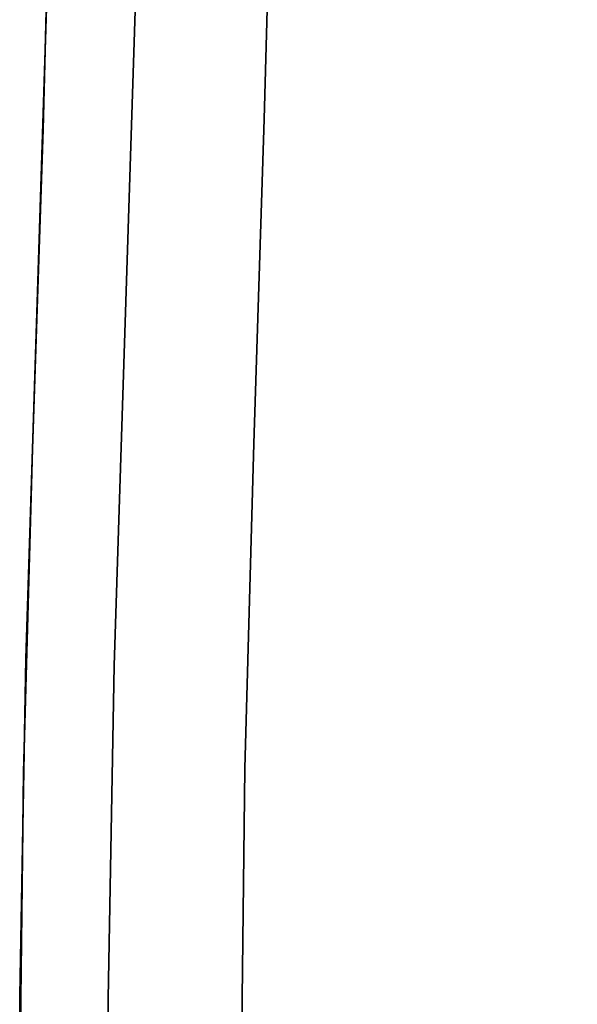
# Model space of a CAD drawing. Units: inches. Extents: x 188 to 297, y -55 to 74.
# Drawn here: x 225 to 225, y 18 to 20 of the extents above; entities that cross this region are included whole.
import ezdxf

# ---------------------------------------------------------------- set-up
doc = ezdxf.new("R2010")
doc.units = ezdxf.units.IN
doc.header["$MEASUREMENT"] = 0
doc.layers.add('A-FURN', color=7, linetype='Continuous')
doc.layers.add('A-FURN-ATTRIBUTE-T', color=7, linetype='Continuous')

# ---------------------------------------------------------------- blocks, each defined once
blk = doc.blocks.new('3_NALYGM')
for points, invisible_edges in [([(-11.75, 2.1453, 24.9991), (-11.8185, 1.7542, 25.0323), (-11.7643, 1.5789, 25.0516), (-11.75, 2.1453, 24.9991)], 11), ([(-11.7643, 1.5789, 25.0516), (-10.3638, 1.8576, 25.0278), (-11.75, 2.1453, 24.9991), (-11.7643, 1.5789, 25.0516)], 11), ([(-12.1516, 1.5609, 24.6653), (-12.1375, 2.1127, 24.6138), (-12.1448, 1.806, 24.3747), (-12.1516, 1.5609, 24.6653)], 14), ([(-12.1516, 1.5609, 24.6653), (-12.1303, 1.7397, 24.7588), (-12.1375, 2.1127, 24.6138), (-12.1516, 1.5609, 24.6653)], 11), ([(-12.1375, 2.1127, 24.6138), (-12.1303, 1.7397, 24.7588), (-12.1247, 1.9556, 24.7387), (-12.1375, 2.1127, 24.6138)], 15), ([(-10.1126, 2.0286, 24.1964), (-10.136, 1.7142, 24.2273), (-11.9898, 1.7869, 24.2204), (-10.1126, 2.0286, 24.1964)], 14), ([(-12.1448, 1.806, 24.3747), (-12.1319, 1.9736, 24.2948), (-12.1407, 1.5347, 24.336), (-12.1448, 1.806, 24.3747)], 15), ([(-12.0942, 1.9674, 24.2429), (-12.1407, 1.5347, 24.336), (-12.1319, 1.9736, 24.2948), (-12.0942, 1.9674, 24.2429)], 15), ([(-12.0942, 1.9674, 24.2429), (-12.103, 1.529, 24.284), (-12.1407, 1.5347, 24.336), (-12.0942, 1.9674, 24.2429)], 15), ([(-12.0384, 1.9628, 24.211), (-12.103, 1.529, 24.284), (-12.0942, 1.9674, 24.2429), (-12.0384, 1.9628, 24.211)], 15), ([(-12.0144, 1.7521, 24.9407), (-12.0088, 1.9706, 24.9204), (-12.0796, 1.9642, 24.8378), (-12.0144, 1.7521, 24.9407)], 15), ([(-12.0144, 1.7521, 24.9407), (-11.9229, 1.7545, 25.0001), (-12.0088, 1.9706, 24.9204), (-12.0144, 1.7521, 24.9407)], 15), ([(-12.1303, 1.7397, 24.7588), (-12.0852, 1.747, 24.858), (-12.1247, 1.9556, 24.7387), (-12.1303, 1.7397, 24.7588)], 15), ([(-12.0796, 1.9642, 24.8378), (-12.1247, 1.9556, 24.7387), (-12.0852, 1.747, 24.858), (-12.0796, 1.9642, 24.8378)], 15), ([(-12.0384, 1.9628, 24.211), (-12.0472, 1.5245, 24.2521), (-12.103, 1.529, 24.284), (-12.0384, 1.9628, 24.211)], 15), ([(-12.0144, 1.7521, 24.9407), (-12.0796, 1.9642, 24.8378), (-12.0852, 1.747, 24.858), (-12.0144, 1.7521, 24.9407)], 15), ([(-12.0384, 1.9628, 24.211), (-11.9898, 1.7869, 24.2204), (-12.0472, 1.5245, 24.2521), (-12.0384, 1.9628, 24.211)], 15), ([(-10.3638, 1.8576, 25.0278), (-11.7643, 1.5789, 25.0516), (-10.3759, 1.5679, 25.0524), (-10.3638, 1.8576, 25.0278)], 11), ([(-12.1448, 1.806, 24.3747), (-12.1407, 1.5347, 24.336), (-12.1632, 1.222, 24.4244), (-12.1448, 1.806, 24.3747)], 11), ([(-12.1632, 1.222, 24.4244), (-12.1516, 1.5609, 24.6653), (-12.1448, 1.806, 24.3747), (-12.1632, 1.222, 24.4244)], 11), ([(-11.9898, 1.7869, 24.2204), (-12.0083, 1.2052, 24.2698), (-12.0472, 1.5245, 24.2521), (-11.9898, 1.7869, 24.2204)], 14), ([(-11.9898, 1.7869, 24.2204), (-10.136, 1.7142, 24.2273), (-12.0083, 1.2052, 24.2698), (-11.9898, 1.7869, 24.2204)], 11), ([(-12.0852, 1.747, 24.858), (-12.1303, 1.7397, 24.7588), (-12.0919, 1.5287, 24.8759), (-12.0852, 1.747, 24.858)], 15), ([(-12.0852, 1.747, 24.858), (-12.0919, 1.5287, 24.8759), (-12.0211, 1.5327, 24.9586), (-12.0852, 1.747, 24.858)], 15), ([(-12.0144, 1.7521, 24.9407), (-12.0852, 1.747, 24.858), (-12.0211, 1.5327, 24.9586), (-12.0144, 1.7521, 24.9407)], 15), ([(-12.0144, 1.7521, 24.9407), (-12.0211, 1.5327, 24.9586), (-11.9297, 1.5343, 25.0181), (-12.0144, 1.7521, 24.9407)], 15), ([(-11.9229, 1.7545, 25.0001), (-12.0144, 1.7521, 24.9407), (-11.9297, 1.5343, 25.0181), (-11.9229, 1.7545, 25.0001)], 15), ([(-11.9229, 1.7545, 25.0001), (-11.9297, 1.5343, 25.0181), (-11.7643, 1.5789, 25.0516), (-11.9229, 1.7545, 25.0001)], 15), ([(-11.8185, 1.7542, 25.0323), (-11.9229, 1.7545, 25.0001), (-11.7643, 1.5789, 25.0516), (-11.8185, 1.7542, 25.0323)], 15), ([(-12.1516, 1.5609, 24.6653), (-12.1371, 1.5226, 24.7766), (-12.1303, 1.7397, 24.7588), (-12.1516, 1.5609, 24.6653)], 15), ([(-12.1371, 1.5226, 24.7766), (-12.0919, 1.5287, 24.8759), (-12.1303, 1.7397, 24.7588), (-12.1371, 1.5226, 24.7766)], 15), ([(-10.1529, 1.0833, 24.2786), (-12.0083, 1.2052, 24.2698), (-10.136, 1.7142, 24.2273), (-10.1529, 1.0833, 24.2786)], 11), ([(-11.9297, 1.5343, 25.0181), (-11.8252, 1.5334, 25.0503), (-11.7643, 1.5789, 25.0516), (-11.9297, 1.5343, 25.0181)], 15), ([(-11.7643, 1.5789, 25.0516), (-11.8325, 1.3122, 25.066), (-11.7828, 1.0111, 25.0885), (-11.7643, 1.5789, 25.0516)], 11), ([(-11.8325, 1.3122, 25.066), (-11.7643, 1.5789, 25.0516), (-11.8252, 1.5334, 25.0503), (-11.8325, 1.3122, 25.066)], 15), ([(-11.7643, 1.5789, 25.0516), (-11.7828, 1.0111, 25.0885), (-10.3759, 1.5679, 25.0524), (-11.7643, 1.5789, 25.0516)], 14), ([(-12.1516, 1.5609, 24.6653), (-12.1632, 1.222, 24.4244), (-12.1702, 1.0021, 24.7015), (-12.1516, 1.5609, 24.6653)], 11), ([(-12.1702, 1.0021, 24.7015), (-12.1443, 1.3043, 24.7921), (-12.1516, 1.5609, 24.6653), (-12.1702, 1.0021, 24.7015)], 11), ([(-12.1443, 1.3043, 24.7921), (-12.1371, 1.5226, 24.7766), (-12.1516, 1.5609, 24.6653), (-12.1443, 1.3043, 24.7921)], 15), ([(-10.3759, 1.5679, 25.0524), (-11.7828, 1.0111, 25.0885), (-10.3864, 0.9876, 25.0896), (-10.3759, 1.5679, 25.0524)], 11), ([(-12.1537, 1.1024, 24.3697), (-12.1632, 1.222, 24.4244), (-12.1407, 1.5347, 24.336), (-12.1537, 1.1024, 24.3697)], 15), ([(-12.1537, 1.1024, 24.3697), (-12.1407, 1.5347, 24.336), (-12.103, 1.529, 24.284), (-12.1537, 1.1024, 24.3697)], 15), ([(-11.9369, 1.3135, 25.0337), (-11.9297, 1.5343, 25.0181), (-12.0211, 1.5327, 24.9586), (-11.9369, 1.3135, 25.0337)], 15), ([(-11.8325, 1.3122, 25.066), (-11.9297, 1.5343, 25.0181), (-11.9369, 1.3135, 25.0337), (-11.8325, 1.3122, 25.066)], 15), ([(-11.8325, 1.3122, 25.066), (-11.8252, 1.5334, 25.0503), (-11.9297, 1.5343, 25.0181), (-11.8325, 1.3122, 25.066)], 15), ([(-12.1537, 1.1024, 24.3697), (-12.103, 1.529, 24.284), (-12.1161, 1.0975, 24.3177), (-12.1537, 1.1024, 24.3697)], 15), ([(-12.1443, 1.3043, 24.7921), (-12.0992, 1.3094, 24.8915), (-12.1371, 1.5226, 24.7766), (-12.1443, 1.3043, 24.7921)], 15), ([(-12.1371, 1.5226, 24.7766), (-12.0992, 1.3094, 24.8915), (-12.0919, 1.5287, 24.8759), (-12.1371, 1.5226, 24.7766)], 15), ([(-12.103, 1.529, 24.284), (-12.0472, 1.5245, 24.2521), (-12.1161, 1.0975, 24.3177), (-12.103, 1.529, 24.284)], 15), ([(-12.0603, 1.0933, 24.2857), (-12.1161, 1.0975, 24.3177), (-12.0472, 1.5245, 24.2521), (-12.0603, 1.0933, 24.2857)], 15), ([(-12.0992, 1.3094, 24.8915), (-12.0284, 1.3126, 24.9743), (-12.0919, 1.5287, 24.8759), (-12.0992, 1.3094, 24.8915)], 15), ([(-12.0284, 1.3126, 24.9743), (-12.0211, 1.5327, 24.9586), (-12.0919, 1.5287, 24.8759), (-12.0284, 1.3126, 24.9743)], 15), ([(-12.0603, 1.0933, 24.2857), (-12.0472, 1.5245, 24.2521), (-12.0083, 1.2052, 24.2698), (-12.0603, 1.0933, 24.2857)], 15), ([(-11.9369, 1.3135, 25.0337), (-12.0211, 1.5327, 24.9586), (-12.0284, 1.3126, 24.9743), (-11.9369, 1.3135, 25.0337)], 15), ([(-12.0358, 1.0916, 24.9877), (-12.0284, 1.3126, 24.9743), (-12.0992, 1.3094, 24.8915), (-12.0358, 1.0916, 24.9877)], 15), ([(-12.0358, 1.0916, 24.9877), (-11.9443, 1.0921, 25.0471), (-12.0284, 1.3126, 24.9743), (-12.0358, 1.0916, 24.9877)], 15), ([(-11.9369, 1.3135, 25.0337), (-12.0284, 1.3126, 24.9743), (-11.9443, 1.0921, 25.0471), (-11.9369, 1.3135, 25.0337)], 15), ([(-11.8398, 1.0908, 25.0794), (-11.9369, 1.3135, 25.0337), (-11.9443, 1.0921, 25.0471), (-11.8398, 1.0908, 25.0794)], 15), ([(-11.8325, 1.3122, 25.066), (-11.9369, 1.3135, 25.0337), (-11.8398, 1.0908, 25.0794), (-11.8325, 1.3122, 25.066)], 15), ([(-11.8325, 1.3122, 25.066), (-11.8398, 1.0908, 25.0794), (-11.7828, 1.0111, 25.0885), (-11.8325, 1.3122, 25.066)], 15), ([(-12.1443, 1.3043, 24.7921), (-12.1702, 1.0021, 24.7015), (-12.1517, 1.0849, 24.8053), (-12.1443, 1.3043, 24.7921)], 15), ([(-12.1443, 1.3043, 24.7921), (-12.1517, 1.0849, 24.8053), (-12.1066, 1.0891, 24.9048), (-12.1443, 1.3043, 24.7921)], 15), ([(-12.1443, 1.3043, 24.7921), (-12.1066, 1.0891, 24.9048), (-12.0992, 1.3094, 24.8915), (-12.1443, 1.3043, 24.7921)], 15), ([(-12.0358, 1.0916, 24.9877), (-12.0992, 1.3094, 24.8915), (-12.1066, 1.0891, 24.9048), (-12.0358, 1.0916, 24.9877)], 15), ([(-12.1632, 1.222, 24.4244), (-12.1537, 1.1024, 24.3697), (-12.182, 0.6349, 24.4611), (-12.1632, 1.222, 24.4244)], 11), ([(-12.182, 0.6349, 24.4611), (-12.1702, 1.0021, 24.7015), (-12.1632, 1.222, 24.4244), (-12.182, 0.6349, 24.4611)], 11), ([(-12.0271, 0.6228, 24.3063), (-12.0603, 1.0933, 24.2857), (-12.0083, 1.2052, 24.2698), (-12.0271, 0.6228, 24.3063)], 11), ([(-12.0083, 1.2052, 24.2698), (-10.1529, 1.0833, 24.2786), (-12.0271, 0.6228, 24.3063), (-12.0083, 1.2052, 24.2698)], 11), ([(-12.1537, 1.1024, 24.3697), (-12.1673, 0.6759, 24.3959), (-12.182, 0.6349, 24.4611), (-12.1537, 1.1024, 24.3697)], 15), ([(-12.1537, 1.1024, 24.3697), (-12.1161, 1.0975, 24.3177), (-12.1673, 0.6759, 24.3959), (-12.1537, 1.1024, 24.3697)], 15), ([(-12.1161, 1.0975, 24.3177), (-12.1297, 0.6721, 24.3438), (-12.1673, 0.6759, 24.3959), (-12.1161, 1.0975, 24.3177)], 15), ([(-12.1137, 0.868, 24.916), (-12.1066, 1.0891, 24.9048), (-12.1517, 1.0849, 24.8053), (-12.1137, 0.868, 24.916)], 15), ([(-12.0603, 1.0933, 24.2857), (-12.1297, 0.6721, 24.3438), (-12.1161, 1.0975, 24.3177), (-12.0603, 1.0933, 24.2857)], 15), ([(-12.0603, 1.0933, 24.2857), (-12.0739, 0.6688, 24.3118), (-12.1297, 0.6721, 24.3438), (-12.0603, 1.0933, 24.2857)], 15), ([(-12.1137, 0.868, 24.916), (-12.0429, 0.87, 24.9989), (-12.1066, 1.0891, 24.9048), (-12.1137, 0.868, 24.916)], 15), ([(-12.0358, 1.0916, 24.9877), (-12.1066, 1.0891, 24.9048), (-12.0429, 0.87, 24.9989), (-12.0358, 1.0916, 24.9877)], 15), ([(-12.0603, 1.0933, 24.2857), (-12.0271, 0.6228, 24.3063), (-12.0739, 0.6688, 24.3118), (-12.0603, 1.0933, 24.2857)], 15), ([(-12.0358, 1.0916, 24.9877), (-12.0429, 0.87, 24.9989), (-11.9513, 0.8703, 25.0584), (-12.0358, 1.0916, 24.9877)], 15), ([(-11.9443, 1.0921, 25.0471), (-12.0358, 1.0916, 24.9877), (-11.9513, 0.8703, 25.0584), (-11.9443, 1.0921, 25.0471)], 15), ([(-11.9443, 1.0921, 25.0471), (-11.9513, 0.8703, 25.0584), (-11.7828, 1.0111, 25.0885), (-11.9443, 1.0921, 25.0471)], 15), ([(-11.8398, 1.0908, 25.0794), (-11.9443, 1.0921, 25.0471), (-11.7828, 1.0111, 25.0885), (-11.8398, 1.0908, 25.0794)], 15), ([(-12.1702, 1.0021, 24.7015), (-12.1588, 0.8645, 24.8165), (-12.1517, 1.0849, 24.8053), (-12.1702, 1.0021, 24.7015)], 15), ([(-12.1137, 0.868, 24.916), (-12.1517, 1.0849, 24.8053), (-12.1588, 0.8645, 24.8165), (-12.1137, 0.868, 24.916)], 15), ([(-10.1529, 1.0833, 24.2786), (-10.162, 0.4526, 24.3144), (-12.0271, 0.6228, 24.3063), (-10.1529, 1.0833, 24.2786)], 14), ([(-12.186, 0.4367, 24.7241), (-12.1702, 1.0021, 24.7015), (-12.182, 0.6349, 24.4611), (-12.186, 0.4367, 24.7241)], 14), ([(-12.186, 0.4367, 24.7241), (-12.1652, 0.6433, 24.8256), (-12.1702, 1.0021, 24.7015), (-12.186, 0.4367, 24.7241)], 11), ([(-12.1702, 1.0021, 24.7015), (-12.1652, 0.6433, 24.8256), (-12.1588, 0.8645, 24.8165), (-12.1702, 1.0021, 24.7015)], 15), ([(-11.9513, 0.8703, 25.0584), (-11.8468, 0.869, 25.0907), (-11.7828, 1.0111, 25.0885), (-11.9513, 0.8703, 25.0584)], 15), ([(-11.7828, 1.0111, 25.0885), (-11.8532, 0.6471, 25.0999), (-11.7985, 0.4425, 25.1114), (-11.7828, 1.0111, 25.0885)], 11), ([(-11.8532, 0.6471, 25.0999), (-11.7828, 1.0111, 25.0885), (-11.8468, 0.869, 25.0907), (-11.8532, 0.6471, 25.0999)], 15), ([(-11.7985, 0.4425, 25.1114), (-10.3864, 0.9876, 25.0896), (-11.7828, 1.0111, 25.0885), (-11.7985, 0.4425, 25.1114)], 11), ([(-10.3864, 0.9876, 25.0896), (-11.7985, 0.4425, 25.1114), (-10.3956, 0.4087, 25.1122), (-10.3864, 0.9876, 25.0896)], 11), ([(-12.1652, 0.6433, 24.8256), (-12.1201, 0.6462, 24.9252), (-12.1588, 0.8645, 24.8165), (-12.1652, 0.6433, 24.8256)], 15), ([(-12.1137, 0.868, 24.916), (-12.1588, 0.8645, 24.8165), (-12.1201, 0.6462, 24.9252), (-12.1137, 0.868, 24.916)], 15), ([(-12.0493, 0.6478, 25.0081), (-12.1137, 0.868, 24.916), (-12.1201, 0.6462, 24.9252), (-12.0493, 0.6478, 25.0081)], 15), ([(-12.0493, 0.6478, 25.0081), (-12.0429, 0.87, 24.9989), (-12.1137, 0.868, 24.916), (-12.0493, 0.6478, 25.0081)], 15), ([(-12.0493, 0.6478, 25.0081), (-11.9577, 0.6481, 25.0677), (-12.0429, 0.87, 24.9989), (-12.0493, 0.6478, 25.0081)], 15), ([(-11.9577, 0.6481, 25.0677), (-11.9513, 0.8703, 25.0584), (-12.0429, 0.87, 24.9989), (-11.9577, 0.6481, 25.0677)], 15), ([(-11.8532, 0.6471, 25.0999), (-11.9513, 0.8703, 25.0584), (-11.9577, 0.6481, 25.0677), (-11.8532, 0.6471, 25.0999)], 15), ([(-11.8532, 0.6471, 25.0999), (-11.8468, 0.869, 25.0907), (-11.9513, 0.8703, 25.0584), (-11.8532, 0.6471, 25.0999)], 15), ([(-12.1673, 0.6759, 24.3959), (-12.1743, 0.3937, 24.4091), (-12.182, 0.6349, 24.4611), (-12.1673, 0.6759, 24.3959)], 15), ([(-12.1673, 0.6759, 24.3959), (-12.1297, 0.6721, 24.3438), (-12.1743, 0.3937, 24.4091), (-12.1673, 0.6759, 24.3959)], 15), ([(-12.1366, 0.3908, 24.357), (-12.1743, 0.3937, 24.4091), (-12.1297, 0.6721, 24.3438), (-12.1366, 0.3908, 24.357)], 15), ([(-12.1366, 0.3908, 24.357), (-12.1297, 0.6721, 24.3438), (-12.0739, 0.6688, 24.3118), (-12.1366, 0.3908, 24.357)], 15), ([(-12.0808, 0.3884, 24.3249), (-12.1366, 0.3908, 24.357), (-12.0739, 0.6688, 24.3118), (-12.0808, 0.3884, 24.3249)], 15), ([(-12.0808, 0.3884, 24.3249), (-12.0739, 0.6688, 24.3118), (-12.0271, 0.6228, 24.3063), (-12.0808, 0.3884, 24.3249)], 15), ([(-12.186, 0.4367, 24.7241), (-12.1705, 0.4214, 24.8328), (-12.1652, 0.6433, 24.8256), (-12.186, 0.4367, 24.7241)], 15), ([(-12.1705, 0.4214, 24.8328), (-12.1254, 0.4237, 24.9324), (-12.1652, 0.6433, 24.8256), (-12.1705, 0.4214, 24.8328)], 15), ([(-12.1201, 0.6462, 24.9252), (-12.1652, 0.6433, 24.8256), (-12.1254, 0.4237, 24.9324), (-12.1201, 0.6462, 24.9252)], 15), ([(-12.1201, 0.6462, 24.9252), (-12.1254, 0.4237, 24.9324), (-12.0546, 0.4251, 25.0154), (-12.1201, 0.6462, 24.9252)], 15), ([(-12.0493, 0.6478, 25.0081), (-12.1201, 0.6462, 24.9252), (-12.0546, 0.4251, 25.0154), (-12.0493, 0.6478, 25.0081)], 15), ([(-11.963, 0.4255, 25.0749), (-12.0493, 0.6478, 25.0081), (-12.0546, 0.4251, 25.0154), (-11.963, 0.4255, 25.0749)], 15), ([(-11.963, 0.4255, 25.0749), (-11.9577, 0.6481, 25.0677), (-12.0493, 0.6478, 25.0081), (-11.963, 0.4255, 25.0749)], 15), ([(-11.963, 0.4255, 25.0749), (-11.8585, 0.4249, 25.1072), (-11.9577, 0.6481, 25.0677), (-11.963, 0.4255, 25.0749)], 15), ([(-11.8532, 0.6471, 25.0999), (-11.9577, 0.6481, 25.0677), (-11.8585, 0.4249, 25.1072), (-11.8532, 0.6471, 25.0999)], 15), ([(-11.8532, 0.6471, 25.0999), (-11.8585, 0.4249, 25.1072), (-11.7985, 0.4425, 25.1114), (-11.8532, 0.6471, 25.0999)], 15), ([(-12.182, 0.6349, 24.4611), (-12.1743, 0.3937, 24.4091), (-12.1925, 0.0448, 24.4837), (-12.182, 0.6349, 24.4611)], 11), ([(-12.1925, 0.0448, 24.4837), (-12.186, 0.4367, 24.7241), (-12.182, 0.6349, 24.4611), (-12.1925, 0.0448, 24.4837)], 11), ([(-12.0375, 0.0399, 24.3288), (-12.0808, 0.3884, 24.3249), (-12.0271, 0.6228, 24.3063), (-12.0375, 0.0399, 24.3288)], 11), ([(-12.0271, 0.6228, 24.3063), (-10.162, 0.4526, 24.3144), (-12.0375, 0.0399, 24.3288), (-12.0271, 0.6228, 24.3063)], 11), ([(-10.1726, -0.1826, 24.3334), (-12.0375, 0.0399, 24.3288), (-10.162, 0.4526, 24.3144), (-10.1726, -0.1826, 24.3334)], 11), ([(-12.186, 0.4367, 24.7241), (-12.1925, 0.0448, 24.4837), (-12.1922, -0.1327, 24.7345), (-12.186, 0.4367, 24.7241)], 11), ([(-12.1922, -0.1327, 24.7345), (-12.1743, 0.199, 24.8381), (-12.186, 0.4367, 24.7241), (-12.1922, -0.1327, 24.7345)], 11), ([(-12.1743, 0.199, 24.8381), (-12.1705, 0.4214, 24.8328), (-12.186, 0.4367, 24.7241), (-12.1743, 0.199, 24.8381)], 15), ([(-11.7985, 0.4425, 25.1114), (-11.8622, 0.2027, 25.1125), (-11.8047, -0.1266, 25.122), (-11.7985, 0.4425, 25.1114)], 11), ([(-11.8622, 0.2027, 25.1125), (-11.7985, 0.4425, 25.1114), (-11.8585, 0.4249, 25.1072), (-11.8622, 0.2027, 25.1125)], 15), ([(-11.7985, 0.4425, 25.1114), (-11.8047, -0.1266, 25.122), (-10.3956, 0.4087, 25.1122), (-11.7985, 0.4425, 25.1114)], 14), ([(-12.1743, 0.199, 24.8381), (-12.1292, 0.2008, 24.9378), (-12.1705, 0.4214, 24.8328), (-12.1743, 0.199, 24.8381)], 15), ([(-12.1705, 0.4214, 24.8328), (-12.1292, 0.2008, 24.9378), (-12.1254, 0.4237, 24.9324), (-12.1705, 0.4214, 24.8328)], 15), ([(-12.1292, 0.2008, 24.9378), (-12.0584, 0.2021, 25.0208), (-12.1254, 0.4237, 24.9324), (-12.1292, 0.2008, 24.9378)], 15), ([(-12.1254, 0.4237, 24.9324), (-12.0584, 0.2021, 25.0208), (-12.0546, 0.4251, 25.0154), (-12.1254, 0.4237, 24.9324)], 15), ([(-12.0546, 0.4251, 25.0154), (-12.0584, 0.2021, 25.0208), (-11.9668, 0.2027, 25.0803), (-12.0546, 0.4251, 25.0154)], 15), ([(-11.963, 0.4255, 25.0749), (-12.0546, 0.4251, 25.0154), (-11.9668, 0.2027, 25.0803), (-11.963, 0.4255, 25.0749)], 15), ([(-11.8622, 0.2027, 25.1125), (-11.963, 0.4255, 25.0749), (-11.9668, 0.2027, 25.0803), (-11.8622, 0.2027, 25.1125)], 15), ([(-11.8622, 0.2027, 25.1125), (-11.8585, 0.4249, 25.1072), (-11.963, 0.4255, 25.0749), (-11.8622, 0.2027, 25.1125)], 15), ([(-10.3956, 0.4087, 25.1122), (-11.8047, -0.1266, 25.122), (-10.4051, -0.169, 25.1222), (-10.3956, 0.4087, 25.1122)], 11), ([(-12.1782, 0.1357, 24.4182), (-12.1925, 0.0448, 24.4837), (-12.1743, 0.3937, 24.4091), (-12.1782, 0.1357, 24.4182)], 15), ([(-12.1782, 0.1357, 24.4182), (-12.1743, 0.3937, 24.4091), (-12.1366, 0.3908, 24.357), (-12.1782, 0.1357, 24.4182)], 15), ([(-12.1406, 0.1338, 24.3661), (-12.1782, 0.1357, 24.4182), (-12.1366, 0.3908, 24.357), (-12.1406, 0.1338, 24.3661)], 15), ([(-12.0808, 0.3884, 24.3249), (-12.1406, 0.1338, 24.3661), (-12.1366, 0.3908, 24.357), (-12.0808, 0.3884, 24.3249)], 15), ([(-12.0808, 0.3884, 24.3249), (-12.0848, 0.1323, 24.334), (-12.1406, 0.1338, 24.3661), (-12.0808, 0.3884, 24.3249)], 15), ([(-12.0808, 0.3884, 24.3249), (-12.0375, 0.0399, 24.3288), (-12.0848, 0.1323, 24.334), (-12.0808, 0.3884, 24.3249)], 15), ([(-12.1743, 0.199, 24.8381), (-12.1922, -0.1327, 24.7345), (-12.1762, -0.0239, 24.8416), (-12.1743, 0.199, 24.8381)], 15), ([(-12.1743, 0.199, 24.8381), (-12.1762, -0.0239, 24.8416), (-12.1312, -0.0225, 24.9414), (-12.1743, 0.199, 24.8381)], 15), ([(-12.1743, 0.199, 24.8381), (-12.1312, -0.0225, 24.9414), (-12.1292, 0.2008, 24.9378), (-12.1743, 0.199, 24.8381)], 15), ([(-12.0604, -0.0212, 25.0244), (-12.1292, 0.2008, 24.9378), (-12.1312, -0.0225, 24.9414), (-12.0604, -0.0212, 25.0244)], 15), ([(-12.0604, -0.0212, 25.0244), (-12.0584, 0.2021, 25.0208), (-12.1292, 0.2008, 24.9378), (-12.0604, -0.0212, 25.0244)], 15), ([(-12.0604, -0.0212, 25.0244), (-11.9687, -0.0203, 25.0839), (-12.0584, 0.2021, 25.0208), (-12.0604, -0.0212, 25.0244)], 15), ([(-11.9687, -0.0203, 25.0839), (-11.9668, 0.2027, 25.0803), (-12.0584, 0.2021, 25.0208), (-11.9687, -0.0203, 25.0839)], 15), ([(-11.8641, -0.0196, 25.1161), (-11.9668, 0.2027, 25.0803), (-11.9687, -0.0203, 25.0839), (-11.8641, -0.0196, 25.1161)], 15), ([(-11.8622, 0.2027, 25.1125), (-11.9668, 0.2027, 25.0803), (-11.8641, -0.0196, 25.1161), (-11.8622, 0.2027, 25.1125)], 15), ([(-11.8622, 0.2027, 25.1125), (-11.8641, -0.0196, 25.1161), (-11.8047, -0.1266, 25.122), (-11.8622, 0.2027, 25.1125)], 15), ([(-12.1782, 0.1357, 24.4182), (-12.1792, -0.1057, 24.4241), (-12.1925, 0.0448, 24.4837), (-12.1782, 0.1357, 24.4182)], 15), ([(-12.1782, 0.1357, 24.4182), (-12.1406, 0.1338, 24.3661), (-12.1792, -0.1057, 24.4241), (-12.1782, 0.1357, 24.4182)], 15), ([(-12.1416, -0.1067, 24.372), (-12.1792, -0.1057, 24.4241), (-12.1406, 0.1338, 24.3661), (-12.1416, -0.1067, 24.372)], 15), ([(-12.1416, -0.1067, 24.372), (-12.1406, 0.1338, 24.3661), (-12.0848, 0.1323, 24.334), (-12.1416, -0.1067, 24.372)], 15), ([(-12.1416, -0.1067, 24.372), (-12.0848, 0.1323, 24.334), (-12.0858, -0.1072, 24.3398), (-12.1416, -0.1067, 24.372)], 15), ([(-12.0375, 0.0399, 24.3288), (-12.0858, -0.1072, 24.3398), (-12.0848, 0.1323, 24.334), (-12.0375, 0.0399, 24.3288)], 15), ([(-12.1925, 0.0448, 24.4837), (-12.1773, -0.334, 24.4272), (-12.1869, -0.5472, 24.4911), (-12.1925, 0.0448, 24.4837)], 11), ([(-12.1773, -0.334, 24.4272), (-12.1925, 0.0448, 24.4837), (-12.1792, -0.1057, 24.4241), (-12.1773, -0.334, 24.4272)], 15), ([(-12.1869, -0.5472, 24.4911), (-12.1922, -0.1327, 24.7345), (-12.1925, 0.0448, 24.4837), (-12.1869, -0.5472, 24.4911)], 11), ([(-12.0375, 0.0399, 24.3288), (-12.0839, -0.3334, 24.343), (-12.0858, -0.1072, 24.3398), (-12.0375, 0.0399, 24.3288)], 15), ([(-12.0319, -0.5434, 24.3361), (-12.0839, -0.3334, 24.343), (-12.0375, 0.0399, 24.3288), (-12.0319, -0.5434, 24.3361)], 11), ([(-12.0375, 0.0399, 24.3288), (-10.1726, -0.1826, 24.3334), (-12.0319, -0.5434, 24.3361), (-12.0375, 0.0399, 24.3288)], 11)]:
    blk.add_3dface(points, dxfattribs=dict(invisible_edges=invisible_edges))
at = {"layer": 'A-FURN-ATTRIBUTE-T'}
blk.add_attdef('CAPTG', (0, 1), '', height=2.5, dxfattribs=at)
at = {"layer": 'A-FURN-ATTRIBUTE-T', "flags": 1}
for tag in ['CAPPN', 'CAPMG', 'CAPMC', 'CAPQT', 'CAPDH', 'CAPGC']:
    blk.add_attdef(tag, (0, 0), '', height=0.001, dxfattribs=at)

msp = doc.modelspace()

# ---------------------------------------------------------------- block references
at = {"layer": 'A-FURN'}
msp.add_blockref('3_NALYGM', (236.7032, 18.3512), dxfattribs=at)

doc.saveas('drawing.dxf')
